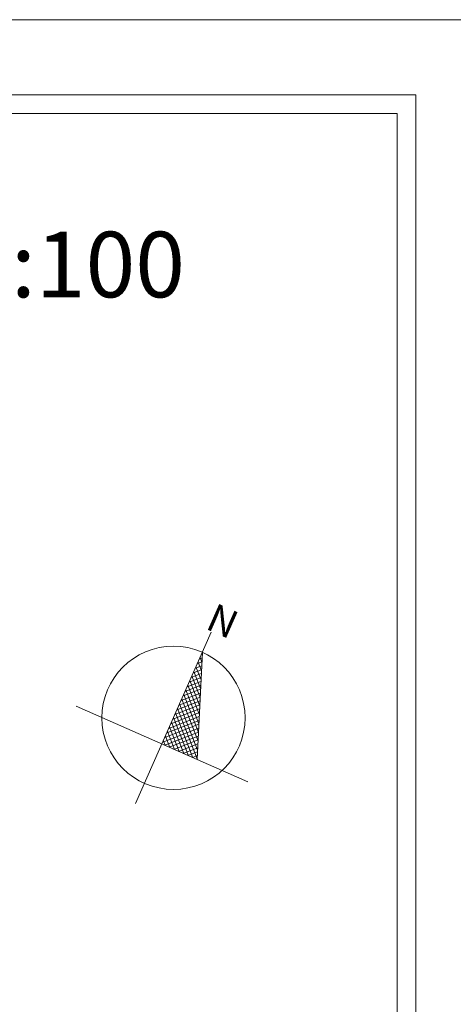
# Model space of a CAD drawing. Units: centimetres. Extents: x -23056 to 21460, y -31317 to -21345.
# Drawn here: x 16757 to 17220, y -28167 to -27117 of the extents above; entities that cross this region are included whole.
import ezdxf

# ---------------------------------------------------------------- set-up
doc = ezdxf.new("R2010")
doc.units = ezdxf.units.CM
doc.layers.get('Defpoints').update_dxf_attribs({"lineweight": 13})
doc.layers.add('A-opisy', color=7, linetype='Continuous', lineweight=15)
doc.layers.add('A-Tabelka', color=7, linetype='Continuous', lineweight=15)
doc.styles.add('OP.3', font='ARIAL.TTF', dxfattribs={"height": 16})

# ---------------------------------------------------------------- blocks, each defined once
blk = doc.blocks.new('n018')
for p, q in [((0.22, 87.63), (0, 87.84)), ((0, 86.96), (0.34, 87.31)), ((0, 84.27), (1.09, 85.36)), ((1.9, 83.25), (0, 85.15)), ((0, 81.58), (1.84, 83.41)), ((3.59, 78.87), (0, 82.46)), ((0, 78.88), (2.59, 81.47)), ((5.27, 74.49), (0, 79.76)), ((0, 76.19), (3.33, 79.52)), ((0, 73.49), (4.08, 77.58)), ((6.96, 70.11), (0, 77.07)), ((0, 70.8), (4.83, 75.63)), ((8.64, 65.73), (0, 74.37)), ((0, 68.11), (5.58, 73.69)), ((0, 65.41), (6.33, 71.74)), ((10.32, 61.35), (0, 71.68)), ((0, 62.72), (7.08, 69.8)), ((12.01, 56.98), (0, 68.99)), ((0, 60.02), (7.83, 67.85)), ((13.69, 52.6), (0, 66.29)), ((0, 57.33), (8.57, 65.9)), ((0, 54.64), (9.32, 63.96)), ((15.38, 48.22), (0, 63.6)), ((0, 51.94), (10.07, 62.01)), ((17.06, 43.84), (0, 60.9)), ((0, 49.25), (10.82, 60.07)), ((18.75, 39.46), (0, 58.21)), ((0, 46.55), (11.57, 58.12)), ((0, 43.86), (12.32, 56.18)), ((20.43, 35.08), (0, 55.51)), ((0, 41.17), (13.07, 54.23)), ((18.1, 34.72), (0, 52.82)), ((0, 38.47), (13.81, 52.29)), ((0, 35.78), (14.56, 50.34)), ((15.41, 34.72), (0, 50.13)), ((12.71, 34.72), (0, 47.43)), ((1.64, 34.72), (15.31, 48.39)), ((10.02, 34.72), (0, 44.74)), ((7.32, 34.72), (0, 42.04)), ((4.33, 34.72), (16.06, 46.45)), ((7.03, 34.72), (16.81, 44.5)), ((9.72, 34.72), (17.56, 42.56)), ((4.63, 34.72), (0, 39.35)), ((12.41, 34.72), (18.3, 40.61)), ((15.11, 34.72), (19.05, 38.67)), ((1.94, 34.72), (0, 36.66)), ((17.8, 34.72), (19.8, 36.72)), ((20.5, 34.72), (20.55, 34.77))]:
    blk.add_line(p, q)
for points in [[(0, 100), (0, 0)], [(0, 88.19), (20.57, 34.72)], [(-50, 34.72), (50, 34.72)]]:
    blk.add_lwpolyline(points)
blk.add_circle((0, 50), 38.19)
blk.add_text('N', height=15).set_placement((-4.22, 100.33))

msp = doc.modelspace()

# ---------------------------------------------------------------- linework, layer by layer
at = {"layer": 'A-Tabelka'}
for points in [[(10559.7, -31316.5), (17259.7, -31316.5), (17259.7, -27116.5), (10559.7, -27116.5)], [(10959.7, -31216.5), (17159.7, -31216.5), (17159.7, -27216.5), (10959.7, -27216.5)]]:
    msp.add_lwpolyline(points, close=True, dxfattribs=at)
at = {"layer": 'Defpoints', "color": 2}
msp.add_lwpolyline([(10639.7, -31236.5), (17179.7, -31236.5), (17179.7, -27196.5), (10639.7, -27196.5)], close=True, dxfattribs=at)

# ---------------------------------------------------------------- block references
at = {"layer": 'A-opisy', "xscale": 2.000000000044245, "yscale": 2, "zscale": 2, "rotation": 336.2050110473283}
msp.add_blockref('n018', (16881, -27952.5), dxfattribs=at)

# ---------------------------------------------------------------- texts
at = {"layer": 'A-opisy', "style": 'OP.3'}
msp.add_text('RZUT PODDASZA  1:100', height=70, dxfattribs=at).set_placement((15893.3, -27412.6))

doc.saveas('drawing.dxf')
